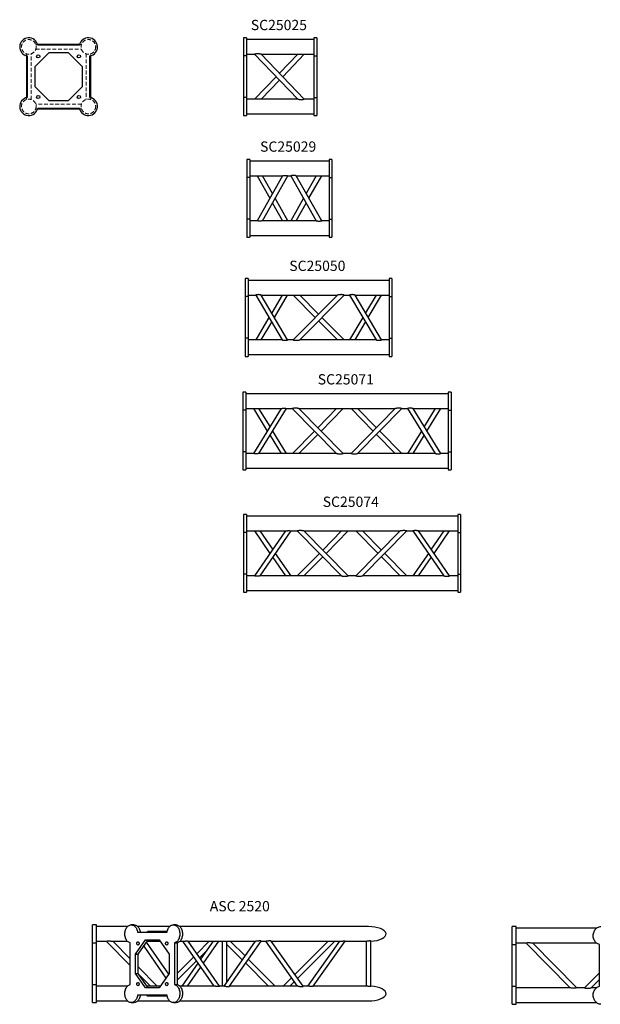
# Model space of a CAD drawing. Units: millimetres. Extents: x 864 to 10852, y 734 to 8090.
# Drawn here: x 864 to 2843, y 4348 to 7703 of the extents above; entities that cross this region are included whole.
import ezdxf

# ---------------------------------------------------------------- set-up
doc = ezdxf.new("R2010")
doc.units = ezdxf.units.MM
doc.header["$LTSCALE"] = 10
doc.linetypes.add('HIDDEN', pattern=[1.905, 1.27, -0.635])
doc.layers.add('COTATION', color=96, linetype='Continuous')
doc.styles.add('SLDTEXTSTYLE0', font='TXT', dxfattribs={"width": 0.75})

msp = doc.modelspace()

# ---------------------------------------------------------------- linework, layer by layer
at = {"color": 7, "linetype": 'HIDDEN', "lineweight": 18}
for p, q in [((918.9, 7618), (918.8, 7618)), ((925.1, 7618), (918.9, 7618)), ((1074.5, 7618), (1068.2, 7618)), ((1074.5, 7618), (1074.5, 7618)), ((887.2, 7586.3), (887.2, 7580.1)), ((887.2, 7586.3), (887.2, 7586.3)), ((903.2, 7430.7), (903.2, 7586.3)), ((903.2, 7586.3), (903.2, 7586.3)), ((918.8, 7602), (1074.4, 7602)), ((918.8, 7602), (918.8, 7602)), ((1074.4, 7602), (1074.5, 7602)), ((1074.5, 7602), (1074.5, 7602)), ((1090.2, 7586.3), (1090.2, 7430.7)), ((1090.2, 7586.3), (1090.2, 7586.3)), ((1106.2, 7580.1), (1106.2, 7586.3)), ((1106.2, 7586.3), (1106.2, 7586.3)), ((887.2, 7437), (887.2, 7430.7)), ((887.2, 7430.7), (887.2, 7430.7)), ((903.2, 7430.7), (903.2, 7430.7)), ((903.2, 7430.7), (903.2, 7430.7)), ((1074.5, 7415), (918.8, 7415)), ((918.8, 7415), (918.8, 7415)), ((1074.5, 7415), (1074.5, 7415)), ((1090.2, 7430.7), (1090.2, 7430.7)), ((1090.2, 7430.7), (1090.2, 7430.7)), ((1106.2, 7430.7), (1106.2, 7437)), ((1106.2, 7430.7), (1106.2, 7430.7)), ((918.8, 7399), (918.9, 7399)), ((918.9, 7399), (925.1, 7399)), ((1068.2, 7399), (1074.5, 7399)), ((1074.5, 7399), (1074.5, 7399))]:
    msp.add_line(p, q, dxfattribs=at)
at = {"color": 7, "linetype": 'Continuous', "lineweight": 25}
for p, q in [((1068.2, 7618), (925.1, 7618)), ((1636.8, 7641), (1626.8, 7641)), ((1626.8, 7641), (1626.8, 7579.5)), ((1636.8, 7641), (1636.8, 7579.5)), ((1866.8, 7635), (1636.8, 7635)), ((1876.8, 7641), (1866.8, 7641)), ((1866.8, 7641), (1866.8, 7579.5)), ((1876.8, 7641), (1876.8, 7579.5)), ((963.1, 7589.5), (915.7, 7542.1)), ((1067.7, 7615.5), (925.7, 7615.5)), ((1030.2, 7589.5), (963.1, 7589.5)), ((1077.7, 7542.1), (1030.2, 7589.5)), ((1636.8, 7585), (1664.7, 7585)), ((1664.7, 7585), (1811.7, 7432)), ((1686.8, 7585), (1866.8, 7585)), ((1833.8, 7432), (1686.9, 7585.1)), ((1811.7, 7585), (1749.3, 7520.1)), ((1760.4, 7508.5), (1833.9, 7585)), ((887.2, 7580.1), (887.2, 7437)), ((889.7, 7579.5), (889.7, 7437.5)), ((1103.7, 7437.5), (1103.7, 7579.5)), ((1106.2, 7437), (1106.2, 7580.1)), ((1636.8, 7579.5), (1626.8, 7579.5)), ((1626.8, 7579.5), (1626.8, 7437.5)), ((1636.8, 7579.5), (1636.8, 7437.5)), ((1866.8, 7579.5), (1876.8, 7579.5)), ((1866.8, 7579.5), (1866.8, 7437.5)), ((1876.8, 7579.5), (1876.8, 7437.5)), ((915.7, 7542.1), (915.7, 7475)), ((1077.7, 7475), (1077.7, 7542.1)), ((1738.2, 7508.5), (1664.8, 7432)), ((1686.9, 7432), (1749.3, 7497)), ((915.7, 7475), (963.1, 7427.5)), ((1030.2, 7427.5), (1077.7, 7475)), ((963.1, 7427.5), (1030.2, 7427.5)), ((1636.8, 7437.5), (1626.8, 7437.5)), ((1626.8, 7437.5), (1626.8, 7376)), ((1636.8, 7437.5), (1636.8, 7376)), ((1811.7, 7432), (1636.8, 7432)), ((1866.8, 7432), (1833.8, 7432)), ((1866.8, 7437.5), (1876.8, 7437.5)), ((1866.8, 7437.5), (1866.8, 7376)), ((1876.8, 7437.5), (1876.8, 7376)), ((925.1, 7399), (1068.2, 7399)), ((925.7, 7401.5), (1067.7, 7401.5)), ((1636.8, 7382), (1866.8, 7382)), ((1626.8, 7376), (1636.8, 7376)), ((1866.8, 7376), (1876.8, 7376)), ((1648.4, 7226.7), (1638.4, 7226.7)), ((1638.4, 7226.7), (1638.4, 7165.2)), ((1648.4, 7226.7), (1648.4, 7165.2)), ((1918.4, 7220.7), (1648.4, 7220.7)), ((1928.4, 7226.7), (1918.4, 7226.7)), ((1918.4, 7226.7), (1918.4, 7165.2)), ((1928.4, 7226.7), (1928.4, 7165.2)), ((1648.4, 7165.2), (1638.4, 7165.2)), ((1638.4, 7165.2), (1638.4, 7023.2)), ((1648.4, 7170.7), (1760.1, 7170.7)), ((1648.4, 7165.2), (1648.4, 7023.2)), ((1760.1, 7170.7), (1673.4, 7017.7)), ((1673.4, 7170.7), (1716.7, 7094.2)), ((1691.8, 7017.6), (1778.4, 7170.7)), ((1725.9, 7110.4), (1691.8, 7170.7)), ((1778.4, 7170.7), (1788.4, 7170.7)), ((1788.4, 7170.7), (1875.1, 7017.7)), ((1806.7, 7170.7), (1918.4, 7170.7)), ((1893.4, 7017.7), (1806.8, 7170.7)), ((1875.1, 7170.7), (1840.9, 7110.4)), ((1850.1, 7094.2), (1893.5, 7170.7)), ((1918.4, 7165.2), (1928.4, 7165.2)), ((1918.4, 7165.2), (1918.4, 7023.2)), ((1928.4, 7165.2), (1928.4, 7023.2)), ((1778.5, 7017.7), (1735.1, 7094.2)), ((1831.7, 7094.2), (1788.4, 7017.7)), ((1725.9, 7077.9), (1760.1, 7017.7)), ((1806.8, 7017.7), (1840.9, 7077.9)), ((1648.4, 7023.2), (1638.4, 7023.2)), ((1638.4, 7023.2), (1638.4, 6961.7)), ((1648.4, 7023.2), (1648.4, 6961.7)), ((1673.4, 7017.7), (1648.4, 7017.7)), ((1875.1, 7017.7), (1691.7, 7017.7)), ((1918.4, 7017.7), (1893.4, 7017.7)), ((1918.4, 7023.2), (1928.4, 7023.2)), ((1918.4, 7023.2), (1918.4, 6961.7)), ((1928.4, 7023.2), (1928.4, 6961.7)), ((1638.4, 6961.7), (1648.4, 6961.7)), ((1648.4, 6967.7), (1918.4, 6967.7)), ((1918.4, 6961.7), (1928.4, 6961.7)), ((1642.9, 6820.5), (1632.9, 6820.5)), ((1632.9, 6820.5), (1632.9, 6759)), ((1642.9, 6820.5), (1642.9, 6759)), ((2122.9, 6814.5), (1642.9, 6814.5)), ((2132.9, 6820.5), (2122.9, 6820.5)), ((2122.9, 6820.5), (2122.9, 6759)), ((2132.9, 6820.5), (2132.9, 6759)), ((1642.9, 6759), (1632.9, 6759)), ((1632.9, 6759), (1632.9, 6617)), ((1642.9, 6764.5), (1668.5, 6764.5)), ((1642.9, 6759), (1642.9, 6617)), ((1668.4, 6764.4), (1758.9, 6611.4)), ((1687, 6764.5), (1947.1, 6764.5)), ((1777.4, 6611.5), (1687, 6764.5)), ((1758.9, 6764.5), (1722.9, 6703.7)), ((1732.2, 6688), (1777.4, 6764.4)), ((1796.3, 6764.5), (1871.7, 6688)), ((1947.1, 6764.5), (1796.4, 6611.5)), ((1818.8, 6611.5), (1969.5, 6764.5)), ((1882.9, 6699.4), (1818.8, 6764.5)), ((1969.5, 6764.5), (1988.4, 6764.5)), ((1988.4, 6764.5), (2078.9, 6611.5)), ((2006.9, 6764.5), (2122.9, 6764.5)), ((2097.4, 6611.5), (2007, 6764.5)), ((2078.9, 6764.5), (2042.9, 6703.7)), ((2052.2, 6688), (2097.4, 6764.5)), ((2122.9, 6759), (2132.9, 6759)), ((2122.9, 6759), (2122.9, 6617)), ((2132.9, 6759), (2132.9, 6617)), ((1713.6, 6688), (1668.4, 6611.5)), ((1969.5, 6611.5), (1894.2, 6688)), ((2033.6, 6688), (1988.4, 6611.5)), ((1687, 6611.5), (1722.9, 6672.2)), ((1882.9, 6676.6), (1947.1, 6611.5)), ((2007, 6611.5), (2042.9, 6672.2)), ((1642.9, 6617), (1632.9, 6617)), ((1632.9, 6617), (1632.9, 6555.5)), ((1642.9, 6617), (1642.9, 6555.5)), ((1758.9, 6611.5), (1642.9, 6611.5)), ((1796.4, 6611.5), (1777.4, 6611.5)), ((2078.9, 6611.5), (1818.8, 6611.5)), ((2122.9, 6611.5), (2097.3, 6611.5)), ((2122.9, 6617), (2122.9, 6555.5)), ((2122.9, 6617), (2132.9, 6617)), ((2132.9, 6617), (2132.9, 6555.5)), ((1632.9, 6555.5), (1642.9, 6555.5)), ((1642.9, 6561.5), (2122.9, 6561.5)), ((2122.9, 6555.5), (2132.9, 6555.5)), ((1634.9, 6433.6), (1624.9, 6433.6)), ((1624.9, 6433.6), (1624.9, 6372.1)), ((1634.9, 6433.6), (1634.9, 6372.1)), ((2324.9, 6427.6), (1634.9, 6427.6)), ((2334.9, 6433.6), (2324.9, 6433.6)), ((2324.9, 6433.6), (2324.9, 6372.1)), ((2334.9, 6433.6), (2334.9, 6372.1)), ((1634.9, 6377.6), (1755.2, 6377.6)), ((1755.2, 6377.6), (1660.9, 6224.6)), ((1661, 6377.6), (1708, 6301.1)), ((1679.7, 6224.6), (1773.9, 6377.6)), ((1717.4, 6316.4), (1679.7, 6377.6)), ((1773.9, 6377.6), (1793.3, 6377.6)), ((1793.3, 6377.6), (1944.1, 6224.6)), ((1815.8, 6377.6), (2144.1, 6377.6)), ((1966.5, 6224.7), (1815.8, 6377.6)), ((1944.1, 6377.6), (1879.9, 6312.5)), ((1891.2, 6301.1), (1966.5, 6377.6)), ((1993.3, 6377.6), (2068.7, 6301.1)), ((2144.1, 6377.6), (1993.4, 6224.7)), ((2015.8, 6224.6), (2166.5, 6377.6)), ((2079.9, 6312.5), (2015.8, 6377.6)), ((2166.5, 6377.6), (2185.9, 6377.6)), ((2185.9, 6377.6), (2280.2, 6224.6)), ((2298.9, 6224.6), (2204.7, 6377.7)), ((2204.7, 6377.6), (2324.9, 6377.6)), ((2280.2, 6377.6), (2242.4, 6316.4)), ((2251.8, 6301.1), (2298.9, 6377.6)), ((1634.9, 6372.1), (1624.9, 6372.1)), ((1624.9, 6372.1), (1624.9, 6230.1)), ((1634.9, 6372.1), (1634.9, 6230.1)), ((2324.9, 6372.1), (2334.9, 6372.1)), ((2324.9, 6372.1), (2324.9, 6230.1)), ((2334.9, 6372.1), (2334.9, 6230.1)), ((1717.4, 6285.9), (1755.2, 6224.6)), ((1773.9, 6224.6), (1726.8, 6301.1)), ((1868.7, 6301.1), (1793.4, 6224.7)), ((1815.8, 6224.6), (1879.9, 6289.7)), ((2079.9, 6289.7), (2144.1, 6224.6)), ((2166.5, 6224.7), (2091.2, 6301.1)), ((2233, 6301.1), (2186, 6224.6)), ((2204.7, 6224.6), (2242.4, 6285.9)), ((1634.9, 6230.1), (1624.9, 6230.1)), ((1624.9, 6230.1), (1624.9, 6168.6)), ((1634.9, 6230.1), (1634.9, 6168.6)), ((1660.9, 6224.6), (1634.9, 6224.6)), ((1944.1, 6224.6), (1679.7, 6224.6)), ((1993.4, 6224.6), (1966.4, 6224.6)), ((2280.2, 6224.6), (2015.8, 6224.6)), ((2324.9, 6224.6), (2298.9, 6224.6)), ((2324.9, 6230.1), (2334.9, 6230.1)), ((2324.9, 6230.1), (2324.9, 6168.6)), ((2334.9, 6230.1), (2334.9, 6168.6)), ((1634.9, 6174.6), (2324.9, 6174.6)), ((1624.9, 6168.6), (1634.9, 6168.6)), ((2324.9, 6168.6), (2334.9, 6168.6)), ((1636.8, 6016.4), (1626.8, 6016.4)), ((1626.8, 6016.4), (1626.8, 5954.9)), ((1636.8, 6016.4), (1636.8, 5954.9)), ((2356.8, 6010.4), (1636.8, 6010.4)), ((2366.8, 6016.4), (2356.8, 6016.4)), ((2356.8, 6016.4), (2356.8, 5954.9)), ((2366.8, 6016.4), (2366.8, 5954.9)), ((1636.8, 5954.9), (1626.8, 5954.9)), ((1626.8, 5954.9), (1626.8, 5812.9)), ((1636.8, 5960.4), (1769.9, 5960.4)), ((1636.8, 5954.9), (1636.8, 5812.9)), ((1769.9, 5960.4), (1664.3, 5807.4)), ((1664.4, 5960.4), (1717.1, 5883.9)), ((1683.8, 5807.4), (1789.3, 5960.4)), ((1726.8, 5898), (1683.8, 5960.4)), ((1789.2, 5960.4), (1810.2, 5960.4)), ((1810.2, 5960.4), (1961, 5807.4)), ((1832.7, 5960.4), (2161, 5960.4)), ((1983.4, 5807.5), (1832.7, 5960.4)), ((1961, 5960.4), (1896.8, 5895.3)), ((1908.1, 5883.9), (1983.4, 5960.4)), ((2010.2, 5960.4), (2085.6, 5883.9)), ((2161, 5960.4), (2010.3, 5807.5)), ((2032.7, 5807.4), (2183.4, 5960.4)), ((2096.8, 5895.3), (2032.7, 5960.4)), ((2183.4, 5960.4), (2204.3, 5960.4)), ((2204.3, 5960.4), (2309.9, 5807.4)), ((2223.8, 5960.4), (2356.8, 5960.4)), ((2329.3, 5807.5), (2223.8, 5960.4)), ((2309.9, 5960.4), (2266.8, 5898)), ((2276.5, 5883.9), (2329.3, 5960.4)), ((2356.8, 5954.9), (2366.8, 5954.9)), ((2356.8, 5954.9), (2356.8, 5812.9)), ((2366.8, 5954.9), (2366.8, 5812.9)), ((1789.3, 5807.4), (1736.5, 5883.9)), ((1885.6, 5883.9), (1810.3, 5807.5)), ((1832.7, 5807.4), (1896.8, 5872.5)), ((2096.8, 5872.5), (2161, 5807.4)), ((2183.4, 5807.5), (2108.1, 5883.9)), ((2257.1, 5883.9), (2204.4, 5807.5)), ((1726.8, 5869.8), (1769.9, 5807.4)), ((2223.8, 5807.4), (2266.8, 5869.8)), ((1636.8, 5812.9), (1626.8, 5812.9)), ((1626.8, 5812.9), (1626.8, 5751.4)), ((1636.8, 5812.9), (1636.8, 5751.4)), ((1664.3, 5807.4), (1636.8, 5807.4)), ((1961, 5807.4), (1683.8, 5807.4)), ((2010.3, 5807.4), (1983.3, 5807.4)), ((2309.9, 5807.4), (2032.7, 5807.4)), ((2356.8, 5807.4), (2329.2, 5807.4)), ((2356.8, 5812.9), (2366.8, 5812.9)), ((2356.8, 5812.9), (2356.8, 5751.4)), ((2366.8, 5812.9), (2366.8, 5751.4)), ((1626.8, 5751.4), (1636.8, 5751.4)), ((1636.8, 5757.4), (2356.8, 5757.4)), ((2356.8, 5751.4), (2366.8, 5751.4)), ((1125.7, 4618.2), (1112.7, 4618.2)), ((1112.7, 4556.8), (1112.7, 4618.2)), ((1125.7, 4556.8), (1125.7, 4618.2)), ((1231.4, 4612.2), (1125.7, 4612.2)), ((1253.6, 4618.2), (1244.4, 4618.2)), ((1375, 4612.2), (1266.6, 4612.2)), ((1397.1, 4618.2), (1387.9, 4618.2)), ((2052.4, 4612.2), (1410.1, 4612.2)), ((2556, 4612.5), (2543, 4612.5)), ((2543, 4551.1), (2543, 4612.5)), ((2556, 4551.1), (2556, 4612.5)), ((2829.6, 4606.5), (2556, 4606.5)), ((1258.5, 4518.8), (1292.8, 4567.2)), ((1265.9, 4593.2), (1366.4, 4593.2)), ((1267.7, 4518.8), (1302, 4567.2)), ((1292.8, 4567.2), (1339.5, 4567.2)), ((1366.8, 4595.2), (1301, 4595.2)), ((1339.5, 4567.2), (1373.8, 4518.8)), ((1112.7, 4556.8), (1125.7, 4556.8)), ((1112.7, 4414.6), (1112.7, 4556.8)), ((1125.7, 4562.2), (1159.1, 4562.2)), ((1125.7, 4414.6), (1125.7, 4556.8)), ((1159.1, 4562.2), (1240.2, 4480)), ((1181.6, 4562.2), (1231.4, 4562.2)), ((1240.2, 4502.8), (1181.6, 4562.2)), ((1240.2, 4414.6), (1240.2, 4556.8)), ((1286.9, 4545.8), (1362.7, 4436.9)), ((1372.5, 4450.8), (1296.7, 4559.7)), ((1298.5, 4562.2), (1343.1, 4562.2)), ((1392.2, 4556.8), (1401.4, 4556.8)), ((1392.2, 4556.8), (1392.2, 4414.6)), ((1401.4, 4556.8), (1401.4, 4414.6)), ((1410.1, 4562.2), (1420.8, 4562.2)), ((1419, 4562.2), (1525.5, 4409.2)), ((1545.3, 4408.8), (1438.1, 4562.7)), ((1438.5, 4562.2), (1668.8, 4562.2)), ((1509.9, 4562.2), (1468, 4519.8)), ((1477.3, 4506.4), (1501.9, 4531.3)), ((1523.4, 4562.2), (1480.9, 4501.2)), ((1490.7, 4487.3), (1542.9, 4562.2)), ((1554.3, 4562.2), (1554.3, 4409.2)), ((1667, 4562.2), (1560.4, 4409.2)), ((1570.3, 4423.5), (1570.3, 4562.2)), ((1570.3, 4551.4), (1622.8, 4498.8)), ((1579.5, 4408.8), (1686.7, 4562.6)), ((1632.1, 4512.2), (1582, 4562.2)), ((1686.5, 4562.2), (1703.8, 4562.2)), ((1702, 4562.2), (1810.2, 4409.2)), ((1830.1, 4408.8), (1721.3, 4562.7)), ((1721.6, 4562.2), (1955.5, 4562.2)), ((1915.4, 4562.2), (1801.9, 4448.7)), ((1811.3, 4435.4), (1938, 4562.2)), ((1953.7, 4562.2), (1845.5, 4409.2)), ((1864.8, 4408.8), (1973.6, 4562.6)), ((1973.3, 4562.2), (2046.7, 4562.2)), ((2044.4, 4562.2), (2044.4, 4409.2)), ((2060.4, 4408.6), (2060.4, 4562.9)), ((2543, 4551.1), (2556, 4551.1)), ((2543, 4409), (2543, 4551.1)), ((2556, 4556.5), (2589.4, 4556.5)), ((2556, 4409), (2556, 4551.1)), ((2589.4, 4556.5), (2740.1, 4403.5)), ((2762.5, 4403.6), (2611.8, 4556.6)), ((2611.8, 4556.5), (2829.6, 4556.5)), ((2840.3, 4409), (2840.3, 4551.1)), ((1258.5, 4452.7), (1258.5, 4518.8)), ((1258.5, 4518.8), (1267.7, 4518.8)), ((1267.7, 4452.7), (1267.7, 4518.8)), ((1373.8, 4518.8), (1373.8, 4452.7)), ((1456.6, 4508.2), (1401.4, 4452.1)), ((1735, 4409.3), (1643.6, 4500.7)), ((1332.3, 4409.3), (1267.7, 4474.8)), ((1401.4, 4429.3), (1465.9, 4494.8)), ((1471.2, 4487.3), (1416.8, 4409.2)), ((1436.3, 4409.2), (1480.9, 4473.3)), ((1634.3, 4487.4), (1712.4, 4409.2)), ((1292.8, 4404.2), (1258.5, 4452.7)), ((1258.5, 4452.7), (1267.7, 4452.7)), ((1302, 4404.2), (1267.7, 4452.7)), ((1269.5, 4450.3), (1309.9, 4409.2)), ((1373.8, 4452.7), (1339.5, 4404.2)), ((1790.4, 4437.2), (1762.4, 4409.2)), ((2840.3, 4455.3), (2789.4, 4403.5)), ((2811.8, 4403.5), (2840.3, 4432.5)), ((1112.7, 4414.6), (1125.7, 4414.6)), ((1112.7, 4353.2), (1112.7, 4414.6)), ((1125.7, 4353.2), (1125.7, 4414.6)), ((1231.4, 4409.2), (1125.7, 4409.2)), ((1339.5, 4404.2), (1292.8, 4404.2)), ((1343.1, 4409.2), (1298.5, 4409.2)), ((1392.2, 4414.6), (1401.4, 4414.6)), ((1527.3, 4409.2), (1410.1, 4409.2)), ((1562.2, 4409.2), (1545, 4409.2)), ((1812, 4409.2), (1579.9, 4409.2)), ((1785, 4409.2), (1799.8, 4424)), ((1847.3, 4409.2), (1829.8, 4409.2)), ((2046.8, 4409.2), (1865.1, 4409.2)), ((2543, 4347.5), (2543, 4409)), ((2543, 4409), (2556, 4409)), ((2556, 4347.5), (2556, 4409)), ((2740.1, 4403.5), (2556, 4403.5)), ((2789.4, 4403.5), (2762.5, 4403.5)), ((2829.6, 4403.5), (2811.8, 4403.5)), ((1366.4, 4378.2), (1265.9, 4378.2)), ((1301, 4376.2), (1366.8, 4376.2)), ((1112.7, 4353.2), (1125.7, 4353.2)), ((1125.7, 4359.2), (1231.4, 4359.2)), ((1244.4, 4353.2), (1253.6, 4353.2)), ((1266.6, 4359.2), (1375, 4359.2)), ((1387.9, 4353.2), (1397.1, 4353.2)), ((1410.1, 4359.2), (2052.4, 4359.2)), ((2543, 4347.5), (2556, 4347.5)), ((2556, 4353.5), (2829.6, 4353.5))]:
    msp.add_line(p, q, dxfattribs=at)
at = {"color": 7, "linetype": 'Continuous', "lineweight": 25, "flags": 128}
for points in [[(1796.4, 6611.4), (1796.5, 6611.4), (1797.3, 6611.2), (1798.9, 6610.8), (1801, 6610.5), (1802.8, 6610.3), (1804.6, 6610.2), (1807.1, 6610.2), (1809.7, 6610.3), (1812.1, 6610.5), (1814.5, 6610.8), (1816.9, 6611.1), (1818.2, 6611.4), (1818.7, 6611.5), (1818.8, 6611.5), (1818.8, 6611.5)], [(1993.4, 6224.6), (1993.5, 6224.6), (1994.4, 6224.3), (1995.9, 6224), (1998.1, 6223.6), (1999.8, 6223.5), (2001.7, 6223.3), (2004.2, 6223.3), (2006.7, 6223.4), (2009.2, 6223.6), (2011.5, 6223.9), (2013.9, 6224.3), (2015.2, 6224.5), (2015.7, 6224.6), (2015.8, 6224.6), (2015.8, 6224.6)], [(2010.3, 5807.4), (2010.4, 5807.4), (2011.2, 5807.2), (2012.8, 5806.8), (2015, 5806.4), (2016.7, 5806.3), (2018.5, 5806.1), (2021, 5806.1), (2023.6, 5806.2), (2026, 5806.4), (2028.4, 5806.7), (2030.8, 5807.1), (2032.1, 5807.3), (2032.6, 5807.4), (2032.7, 5807.4), (2032.7, 5807.4)], [(1240.2, 4556.8), (1237.9, 4557.6), (1235.7, 4558.8), (1233.5, 4560.3), (1231.5, 4562.1), (1229.7, 4564.2), (1228, 4566.6), (1226.6, 4569.2), (1225.3, 4572.1), (1224.2, 4575.1), (1223.4, 4578.2), (1222.9, 4581.5), (1222.6, 4584.8), (1222.5, 4588.1), (1222.7, 4591.5), (1223.1, 4594.8), (1223.8, 4598), (1224.8, 4601), (1225.9, 4603.9), (1227.3, 4606.7), (1228.9, 4609.1), (1230.7, 4611.4), (1232.6, 4613.3), (1234.7, 4615), (1236.8, 4616.3), (1239.1, 4617.3), (1241.4, 4617.9), (1243.8, 4618.2), (1246.1, 4618.1), (1248.5, 4617.7), (1250.8, 4616.9), (1253, 4615.7), (1255.1, 4614.3), (1257.1, 4612.5), (1259, 4610.4), (1260.7, 4608), (1262.2, 4605.4), (1263.4, 4602.6), (1264.5, 4599.6), (1265.3, 4596.5), (1265.9, 4593.2)], [(1253.6, 4618.2), (1255.3, 4618.1), (1257.7, 4617.7), (1260, 4616.9), (1262.2, 4615.7), (1264.3, 4614.3), (1266.3, 4612.5), (1268.2, 4610.4), (1269.9, 4608), (1271.3, 4605.4), (1272.6, 4602.6), (1273.7, 4599.6), (1274.5, 4596.5), (1275.1, 4593.2)], [(1366.4, 4593.2), (1367, 4596.5), (1367.9, 4599.6), (1368.9, 4602.6), (1370.2, 4605.4), (1371.7, 4608), (1373.4, 4610.4), (1375.2, 4612.5), (1377.2, 4614.3), (1379.3, 4615.7), (1381.6, 4616.9), (1383.9, 4617.7), (1386.2, 4618.1), (1388.6, 4618.2), (1390.9, 4617.9), (1393.3, 4617.3), (1395.5, 4616.3), (1397.7, 4615), (1399.8, 4613.3), (1401.7, 4611.4), (1403.4, 4609.1), (1405, 4606.7), (1406.4, 4603.9), (1407.6, 4601), (1408.5, 4598), (1409.2, 4594.8), (1409.7, 4591.5), (1409.9, 4588.1), (1409.8, 4584.8), (1409.5, 4581.5), (1408.9, 4578.2), (1408.1, 4575.1), (1407.1, 4572.1), (1405.8, 4569.2), (1404.3, 4566.6), (1402.7, 4564.2), (1400.8, 4562.1), (1398.8, 4560.3), (1396.7, 4558.8), (1394.5, 4557.6), (1392.2, 4556.8)], [(1397.1, 4618.2), (1397.8, 4618.2), (1400.1, 4617.9), (1402.5, 4617.3), (1404.7, 4616.3), (1406.9, 4615), (1409, 4613.3), (1410.9, 4611.4), (1412.6, 4609.1), (1414.2, 4606.7), (1415.6, 4603.9), (1416.8, 4601), (1417.7, 4598), (1418.4, 4594.8), (1418.9, 4591.5), (1419.1, 4588.1), (1419, 4584.8), (1418.7, 4581.5), (1418.1, 4578.2), (1417.3, 4575.1), (1416.3, 4572.1), (1415, 4569.2), (1413.5, 4566.6), (1411.8, 4564.2), (1410, 4562.1), (1408, 4560.3), (1405.9, 4558.8), (1403.7, 4557.6), (1401.4, 4556.8)], [(2840.3, 4551.1), (2837.5, 4552), (2834.8, 4553.1), (2832.2, 4554.6), (2829.8, 4556.4), (2827.5, 4558.6), (2825.5, 4560.9), (2823.7, 4563.5), (2822.1, 4566.4), (2820.8, 4569.4), (2819.8, 4572.5), (2819.1, 4575.8), (2818.8, 4579.1), (2818.7, 4582.4), (2818.9, 4585.8), (2819.5, 4589.1), (2820.3, 4592.3), (2821.5, 4595.3), (2822.9, 4598.3), (2824.6, 4601), (2826.5, 4603.5), (2828.7, 4605.7), (2831, 4607.7), (2833.6, 4609.3), (2836.2, 4610.6), (2839, 4611.6), (2841.9, 4612.3), (2844.7, 4612.5)], [(1263.3, 4555), (1263.4, 4556.4), (1263.8, 4557.8), (1264.4, 4558.9), (1265.2, 4559.8), (1266.2, 4560.3), (1267.2, 4560.5), (1268.2, 4560.3), (1269.1, 4559.8), (1269.9, 4558.9), (1270.5, 4557.8), (1270.9, 4556.4), (1271.1, 4555), (1270.9, 4553.6), (1270.5, 4552.3), (1269.9, 4551.1), (1269.1, 4550.3), (1268.2, 4549.7), (1267.2, 4549.5), (1266.2, 4549.7), (1265.2, 4550.3), (1264.4, 4551.1), (1263.8, 4552.3), (1263.4, 4553.6), (1263.3, 4555)], [(1369.1, 4555), (1368.9, 4553.6), (1368.5, 4552.3), (1367.9, 4551.1), (1367.1, 4550.3), (1366.2, 4549.7), (1365.2, 4549.5), (1364.2, 4549.7), (1363.2, 4550.3), (1362.4, 4551.1), (1361.8, 4552.3), (1361.4, 4553.6), (1361.3, 4555), (1361.4, 4556.4), (1361.8, 4557.8), (1362.4, 4558.9), (1363.2, 4559.8), (1364.2, 4560.3), (1365.2, 4560.5), (1366.2, 4560.3), (1367.1, 4559.8), (1367.9, 4558.9), (1368.5, 4557.8), (1368.9, 4556.4), (1369.1, 4555)], [(1265.9, 4378.2), (1265.3, 4375), (1264.5, 4371.8), (1263.4, 4368.9), (1262.2, 4366), (1260.7, 4363.4), (1259, 4361.1), (1257.1, 4359), (1255.1, 4357.2), (1253, 4355.7), (1250.8, 4354.6), (1248.5, 4353.8), (1246.1, 4353.3), (1243.8, 4353.2), (1241.4, 4353.5), (1239.1, 4354.2), (1236.8, 4355.1), (1234.7, 4356.5), (1232.6, 4358.1), (1230.7, 4360.1), (1228.9, 4362.3), (1227.3, 4364.8), (1225.9, 4367.5), (1224.8, 4370.4), (1223.8, 4373.5), (1223.1, 4376.7), (1222.7, 4380), (1222.5, 4383.3), (1222.6, 4386.7), (1222.9, 4390), (1223.4, 4393.3), (1224.2, 4396.4), (1225.3, 4399.4), (1226.6, 4402.2), (1228, 4404.8), (1229.7, 4407.2), (1231.5, 4409.3), (1233.5, 4411.1), (1235.7, 4412.6), (1237.9, 4413.8), (1240.2, 4414.6)], [(1271.1, 4416.4), (1270.9, 4415), (1270.5, 4413.7), (1269.9, 4412.5), (1269.1, 4411.7), (1268.2, 4411.1), (1267.2, 4410.9), (1266.2, 4411.1), (1265.2, 4411.7), (1264.4, 4412.5), (1263.8, 4413.7), (1263.4, 4415), (1263.3, 4416.4), (1263.4, 4417.9), (1263.8, 4419.2), (1264.4, 4420.3), (1265.2, 4421.2), (1266.2, 4421.7), (1267.2, 4421.9), (1268.2, 4421.7), (1269.1, 4421.2), (1269.9, 4420.3), (1270.5, 4419.2), (1270.9, 4417.9), (1271.1, 4416.4)], [(1361.3, 4416.4), (1361.4, 4417.9), (1361.8, 4419.2), (1362.4, 4420.3), (1363.2, 4421.2), (1364.2, 4421.7), (1365.2, 4421.9), (1366.2, 4421.7), (1367.1, 4421.2), (1367.9, 4420.3), (1368.5, 4419.2), (1368.9, 4417.9), (1369.1, 4416.4), (1368.9, 4415), (1368.5, 4413.7), (1367.9, 4412.5), (1367.1, 4411.7), (1366.2, 4411.1), (1365.2, 4410.9), (1364.2, 4411.1), (1363.2, 4411.7), (1362.4, 4412.5), (1361.8, 4413.7), (1361.4, 4415), (1361.3, 4416.4)], [(1392.2, 4414.6), (1394.5, 4413.8), (1396.7, 4412.6), (1398.8, 4411.1), (1400.8, 4409.3), (1402.7, 4407.2), (1404.3, 4404.8), (1405.8, 4402.2), (1407.1, 4399.4), (1408.1, 4396.4), (1408.9, 4393.3), (1409.5, 4390), (1409.8, 4386.7), (1409.9, 4383.3), (1409.7, 4380), (1409.2, 4376.7), (1408.5, 4373.5), (1407.6, 4370.4), (1406.4, 4367.5), (1405, 4364.8), (1403.4, 4362.3), (1401.7, 4360.1), (1399.8, 4358.1), (1397.7, 4356.5), (1395.5, 4355.1), (1393.3, 4354.2), (1390.9, 4353.5), (1388.6, 4353.2), (1386.2, 4353.3), (1383.9, 4353.8), (1381.6, 4354.6), (1379.3, 4355.7), (1377.2, 4357.2), (1375.2, 4359), (1373.4, 4361.1), (1371.7, 4363.4), (1370.2, 4366), (1368.9, 4368.9), (1367.9, 4371.8), (1367, 4375), (1366.4, 4378.2)], [(1401.4, 4414.6), (1403.7, 4413.8), (1405.9, 4412.6), (1408, 4411.1), (1410, 4409.3), (1411.8, 4407.2), (1413.5, 4404.8), (1415, 4402.2), (1416.3, 4399.4), (1417.3, 4396.4), (1418.1, 4393.3), (1418.7, 4390), (1419, 4386.7), (1419.1, 4383.3), (1418.9, 4380), (1418.4, 4376.7), (1417.7, 4373.5), (1416.8, 4370.4), (1415.6, 4367.5), (1414.2, 4364.8), (1412.6, 4362.3), (1410.9, 4360.1), (1409, 4358.1), (1406.9, 4356.5), (1404.7, 4355.1), (1402.5, 4354.2), (1400.1, 4353.5), (1397.8, 4353.2), (1397.1, 4353.2)], [(2762.5, 4403.5), (2762.4, 4403.5), (2761.5, 4403.3), (2760, 4402.9), (2757.8, 4402.6), (2756.1, 4402.4), (2754.3, 4402.3), (2751.8, 4402.2), (2749.2, 4402.4), (2746.7, 4402.6), (2744.4, 4402.9), (2742, 4403.2), (2740.7, 4403.4), (2740.2, 4403.5), (2740.1, 4403.5), (2740.1, 4403.5)], [(2844.7, 4347.6), (2841.9, 4347.8), (2839, 4348.5), (2836.2, 4349.5), (2833.6, 4350.8), (2831, 4352.4), (2828.7, 4354.4), (2826.5, 4356.6), (2824.6, 4359.1), (2822.9, 4361.8), (2821.5, 4364.8), (2820.3, 4367.8), (2819.5, 4371), (2818.9, 4374.3), (2818.7, 4377.7), (2818.8, 4381), (2819.1, 4384.3), (2819.8, 4387.6), (2820.8, 4390.7), (2822.1, 4393.7), (2823.7, 4396.5), (2825.5, 4399.2), (2827.5, 4401.5), (2829.8, 4403.7), (2832.2, 4405.5), (2834.8, 4407), (2837.5, 4408.1), (2840.3, 4409)], [(1275.1, 4378.2), (1274.5, 4375), (1273.7, 4371.8), (1272.6, 4368.9), (1271.3, 4366), (1269.9, 4363.4), (1268.2, 4361.1), (1266.3, 4359), (1264.3, 4357.2), (1262.2, 4355.7), (1260, 4354.6), (1257.7, 4353.8), (1255.3, 4353.3), (1253.6, 4353.2)]]:
    msp.add_lwpolyline(points, dxfattribs=at)
at = {"color": 7, "linetype": 'HIDDEN', "lineweight": 18}
for centre in [(895.2, 7610), (1098.2, 7610), (895.2, 7407), (1098.2, 7407)]:
    msp.add_circle(centre, 25, dxfattribs=at)
at = {"color": 7, "linetype": 'Continuous', "lineweight": 25}
for centre in [(927.4, 7577.8), (1066, 7577.8), (927.4, 7439.2), (1066, 7439.2)]:
    msp.add_circle(centre, 5.5, dxfattribs=at)
for centre, start, end in [((895.2, 7610), 10.2195, 259.7805), ((1098.2, 7610), 280.2195, 169.7805), ((895.2, 7407), 100.2195, 349.7805), ((1098.2, 7407), 190.2195, 79.7805)]:
    msp.add_arc(centre, 31, start, end, dxfattribs=at)
for centre, start_param, end_param in [((2052.4, 4587.2), 4.845329, 7.853982), ((2052.4, 4384.2), 4.712389, 7.721042)]:
    msp.add_ellipse(centre, major_axis=(60.4, 0), ratio=0.414214, start_param=start_param, end_param=end_param, dxfattribs=at)
for points, knots in [([(1686.8, 7585), (1686.9, 7585), (1686.9, 7585), (1686.4, 7585.1), (1685, 7585.4), (1682.7, 7585.7), (1680, 7586.1), (1677.4, 7586.3), (1674.7, 7586.4), (1671.8, 7586.3), (1668.9, 7586), (1666.6, 7585.5), (1665, 7585.1), (1664.8, 7585), (1664.7, 7585)], [0, 0, 0, 0, 0.0203161, 0.0724915, 0.1463705, 0.2613852, 0.3480324, 0.4371319, 0.5253317, 0.6165196, 0.7261215, 0.8187055, 0.911692, 1, 1, 1, 1]), ([(1811.7, 7432), (1811.8, 7432), (1811.9, 7432), (1813.3, 7431.7), (1815.2, 7431.4), (1817.6, 7431.1), (1820, 7430.9), (1822.5, 7430.7), (1825.5, 7430.7), (1828.5, 7430.9), (1831.4, 7431.4), (1833.1, 7431.8), (1833.9, 7432), (1833.8, 7432), (1833.8, 7432)], [0, 0, 0, 0, 0.064151, 0.127754, 0.231585, 0.312691, 0.396038, 0.480251, 0.566722, 0.687893, 0.786138, 0.884939, 0.970867, 1, 1, 1, 1]), ([(1760.1, 7170.7), (1760.2, 7170.7), (1760.3, 7170.7), (1761.6, 7171), (1763.7, 7171.5), (1766.2, 7171.8), (1768.5, 7172), (1770.8, 7172), (1773.4, 7171.8), (1775.9, 7171.4), (1777.6, 7170.9), (1778.4, 7170.7), (1778.4, 7170.7), (1778.4, 7170.7)], [0, 0, 0, 0, 0.081288, 0.162172, 0.276481, 0.393326, 0.462489, 0.533818, 0.644126, 0.754884, 0.85484, 0.951405, 1, 1, 1, 1]), ([(1806.7, 7170.7), (1806.7, 7170.7), (1806.9, 7170.7), (1806.3, 7170.8), (1805.1, 7171.1), (1802.9, 7171.5), (1800.4, 7171.8), (1798.1, 7172), (1795.8, 7172), (1793.2, 7171.8), (1790.8, 7171.4), (1789.1, 7170.9), (1788.5, 7170.7), (1788.4, 7170.7), (1788.4, 7170.7)], [0, 0, 0, 0, 0.018092, 0.091963, 0.168277, 0.284516, 0.403197, 0.472609, 0.544264, 0.653166, 0.762485, 0.861854, 0.958341, 1, 1, 1, 1]), ([(1691.7, 7017.7), (1691.7, 7017.7), (1691.9, 7017.7), (1691.3, 7017.6), (1690.1, 7017.3), (1687.9, 7016.9), (1685.4, 7016.5), (1683.1, 7016.4), (1680.8, 7016.3), (1678.2, 7016.5), (1675.8, 7017), (1674.1, 7017.4), (1673.5, 7017.7), (1673.4, 7017.7), (1673.4, 7017.7)], [0, 0, 0, 0, 0.018092, 0.091963, 0.168277, 0.284516, 0.403197, 0.472609, 0.544264, 0.653166, 0.762485, 0.861854, 0.958341, 1, 1, 1, 1]), ([(1875.1, 7017.7), (1875.2, 7017.7), (1875.3, 7017.6), (1876.6, 7017.3), (1878.7, 7016.9), (1881.2, 7016.6), (1883.5, 7016.4), (1885.8, 7016.3), (1888.4, 7016.5), (1890.9, 7017), (1892.6, 7017.4), (1893.4, 7017.7), (1893.4, 7017.6), (1893.4, 7017.6)], [0, 0, 0, 0, 0.081288, 0.162172, 0.276481, 0.393326, 0.462489, 0.533818, 0.644126, 0.754884, 0.85484, 0.951405, 1, 1, 1, 1]), ([(1687, 6764.5), (1686.9, 6764.5), (1686.8, 6764.5), (1685.4, 6764.8), (1683.3, 6765.2), (1680.8, 6765.6), (1678.5, 6765.8), (1676.2, 6765.8), (1673.5, 6765.6), (1671, 6765.2), (1669.2, 6764.7), (1668.4, 6764.5), (1668.5, 6764.5), (1668.5, 6764.5)], [0, 0, 0, 0, 0.080123, 0.159833, 0.273736, 0.390425, 0.460469, 0.532674, 0.644188, 0.756202, 0.856319, 0.95225, 1, 1, 1, 1]), ([(1969.5, 6764.5), (1969.4, 6764.5), (1969.3, 6764.5), (1968.1, 6764.9), (1966.2, 6765.3), (1964, 6765.6), (1961.8, 6765.7), (1959.6, 6765.8), (1957, 6765.7), (1954.5, 6765.5), (1952.2, 6765.3), (1950.1, 6765), (1948.4, 6764.7), (1947.4, 6764.5), (1947, 6764.4), (1947.1, 6764.5), (1947.1, 6764.5)], [0, 0, 0, 0, 0.0789906, 0.1579071, 0.2388038, 0.3276719, 0.3939992, 0.4622184, 0.5509339, 0.6421949, 0.7180444, 0.7957044, 0.8780797, 0.9435842, 0.9960156, 1, 1, 1, 1]), ([(2006.9, 6764.5), (2006.9, 6764.5), (2007.1, 6764.4), (2006.6, 6764.6), (2005.4, 6764.8), (2003.2, 6765.3), (2000.7, 6765.6), (1998.4, 6765.8), (1996.1, 6765.8), (1993.4, 6765.6), (1990.9, 6765.2), (1989.2, 6764.7), (1988.5, 6764.5), (1988.4, 6764.5), (1988.4, 6764.5)], [0, 0, 0, 0, 0.0162432, 0.0888206, 0.163526, 0.2786663, 0.3964985, 0.466731, 0.5391741, 0.6497268, 0.7607558, 0.8604425, 0.9562864, 1, 1, 1, 1]), ([(1758.9, 6611.4), (1758.9, 6611.5), (1758.8, 6611.5), (1759.3, 6611.4), (1760.5, 6611.1), (1762.6, 6610.7), (1765.2, 6610.3), (1767.5, 6610.2), (1769.8, 6610.1), (1772.5, 6610.3), (1775, 6610.8), (1776.7, 6611.2), (1777.4, 6611.4), (1777.4, 6611.5), (1777.4, 6611.5)], [0, 0, 0, 0, 0.0162432, 0.0888206, 0.163526, 0.2786663, 0.3964985, 0.466731, 0.5391741, 0.6497268, 0.7607558, 0.8604425, 0.9562864, 1, 1, 1, 1]), ([(2078.9, 6611.5), (2078.9, 6611.4), (2079.1, 6611.4), (2080.4, 6611.1), (2082.5, 6610.7), (2085, 6610.3), (2087.3, 6610.2), (2089.6, 6610.1), (2092.3, 6610.3), (2094.9, 6610.7), (2096.6, 6611.2), (2097.4, 6611.5), (2097.4, 6611.4), (2097.3, 6611.4)], [0, 0, 0, 0, 0.080123, 0.159833, 0.273736, 0.390425, 0.460469, 0.532674, 0.644188, 0.756202, 0.856319, 0.95225, 1, 1, 1, 1]), ([(1755.2, 6377.6), (1755.2, 6377.6), (1755.4, 6377.7), (1756.7, 6378), (1758.5, 6378.3), (1760.6, 6378.6), (1762.4, 6378.8), (1764.4, 6378.9), (1766.7, 6378.9), (1769.4, 6378.7), (1771.8, 6378.3), (1773.3, 6377.8), (1774, 6377.6), (1773.9, 6377.7), (1773.9, 6377.7)], [0, 0, 0, 0, 0.078929, 0.157434, 0.270832, 0.341733, 0.414686, 0.485841, 0.559321, 0.668074, 0.777278, 0.875847, 0.970871, 1, 1, 1, 1]), ([(1815.8, 6377.6), (1815.7, 6377.6), (1815.6, 6377.7), (1814.6, 6377.9), (1812.8, 6378.1), (1810.6, 6378.5), (1808.4, 6378.7), (1806, 6378.9), (1803.7, 6379), (1801.5, 6378.9), (1799.1, 6378.8), (1796.7, 6378.4), (1794.6, 6378), (1793.5, 6377.7), (1793.4, 6377.6), (1793.3, 6377.6)], [0, 0, 0, 0, 0.048558, 0.112162, 0.206525, 0.282415, 0.360354, 0.440555, 0.522497, 0.589143, 0.657376, 0.761167, 0.848964, 0.937069, 1, 1, 1, 1]), ([(2166.5, 6377.6), (2166.5, 6377.7), (2166.3, 6377.7), (2165.1, 6378), (2163.2, 6378.4), (2161.1, 6378.7), (2158.8, 6378.9), (2156.6, 6379), (2154, 6378.9), (2151.5, 6378.7), (2149.2, 6378.4), (2147.1, 6378.2), (2145.4, 6377.9), (2144.4, 6377.7), (2144, 6377.6), (2144.1, 6377.6), (2144.1, 6377.6)], [0, 0, 0, 0, 0.078991, 0.157907, 0.238804, 0.327672, 0.393999, 0.462218, 0.550934, 0.642195, 0.718045, 0.795705, 0.87808, 0.943584, 0.996016, 1, 1, 1, 1]), ([(2204.7, 6377.6), (2204.7, 6377.6), (2204.8, 6377.6), (2204.3, 6377.7), (2203.1, 6378), (2201.3, 6378.3), (2199.3, 6378.6), (2197.4, 6378.8), (2195.4, 6379), (2193.1, 6378.9), (2190.5, 6378.7), (2188.1, 6378.3), (2186.5, 6377.8), (2186, 6377.6), (2185.9, 6377.6), (2185.9, 6377.6)], [0, 0, 0, 0, 0.014408, 0.085696, 0.158776, 0.272655, 0.343627, 0.416652, 0.48785, 0.561389, 0.669851, 0.778759, 0.877193, 0.972179, 1, 1, 1, 1]), ([(1679.7, 6224.6), (1679.7, 6224.6), (1679.8, 6224.6), (1679.3, 6224.5), (1678.1, 6224.3), (1676.3, 6223.9), (1674.3, 6223.6), (1672.4, 6223.4), (1670.4, 6223.3), (1668.1, 6223.3), (1665.5, 6223.5), (1663.1, 6224), (1661.5, 6224.4), (1661, 6224.6), (1660.9, 6224.6), (1660.9, 6224.6)], [0, 0, 0, 0, 0.0144079, 0.0856966, 0.1587761, 0.272655, 0.3436267, 0.4166516, 0.4878499, 0.5613892, 0.6698513, 0.7787588, 0.8771933, 0.9721789, 1, 1, 1, 1]), ([(1944.1, 6224.6), (1944.2, 6224.6), (1944.3, 6224.6), (1945.6, 6224.3), (1947.6, 6224), (1950, 6223.7), (1952.4, 6223.5), (1955, 6223.3), (1958, 6223.3), (1961.1, 6223.5), (1964, 6224), (1965.8, 6224.4), (1966.6, 6224.6), (1966.5, 6224.6), (1966.4, 6224.6)], [0, 0, 0, 0, 0.063225, 0.125893, 0.228921, 0.310581, 0.394485, 0.479566, 0.566888, 0.689027, 0.787363, 0.886292, 0.971621, 1, 1, 1, 1]), ([(2280.2, 6224.6), (2280.2, 6224.6), (2280.4, 6224.6), (2281.7, 6224.3), (2283.5, 6223.9), (2285.6, 6223.6), (2287.4, 6223.4), (2289.4, 6223.3), (2291.7, 6223.3), (2294.4, 6223.5), (2296.8, 6224), (2298.3, 6224.4), (2299, 6224.6), (2298.9, 6224.6), (2298.9, 6224.6)], [0, 0, 0, 0, 0.0789285, 0.1574337, 0.2708314, 0.3417337, 0.414686, 0.4858408, 0.5593216, 0.6680741, 0.7772782, 0.8758465, 0.9708708, 1, 1, 1, 1]), ([(1769.9, 5960.4), (1769.9, 5960.5), (1770.1, 5960.5), (1771.4, 5960.8), (1773.3, 5961.1), (1775.4, 5961.4), (1777.4, 5961.6), (1779.4, 5961.8), (1781.9, 5961.8), (1784.6, 5961.5), (1787.2, 5961), (1788.7, 5960.6), (1789.4, 5960.4), (1789.2, 5960.5), (1789.2, 5960.5)], [0, 0, 0, 0, 0.075518, 0.150584, 0.262378, 0.33582, 0.411377, 0.485422, 0.56181, 0.672937, 0.784642, 0.88304, 0.975807, 1, 1, 1, 1]), ([(1832.7, 5960.4), (1832.6, 5960.4), (1832.5, 5960.5), (1831.5, 5960.7), (1829.7, 5961), (1827.5, 5961.3), (1825.3, 5961.5), (1822.9, 5961.7), (1820.6, 5961.8), (1818.4, 5961.7), (1816, 5961.6), (1813.6, 5961.2), (1811.5, 5960.8), (1810.4, 5960.5), (1810.3, 5960.4), (1810.2, 5960.4)], [0, 0, 0, 0, 0.048558, 0.112162, 0.206525, 0.282415, 0.360354, 0.440555, 0.522497, 0.589143, 0.657376, 0.761167, 0.848964, 0.937069, 1, 1, 1, 1]), ([(2183.4, 5960.4), (2183.3, 5960.5), (2183.2, 5960.5), (2182, 5960.8), (2180.1, 5961.2), (2177.9, 5961.5), (2175.7, 5961.7), (2173.5, 5961.8), (2170.9, 5961.7), (2168.4, 5961.5), (2166.1, 5961.3), (2164, 5961), (2162.3, 5960.7), (2161.3, 5960.5), (2160.9, 5960.4), (2161, 5960.4), (2161, 5960.4)], [0, 0, 0, 0, 0.078991, 0.157907, 0.238804, 0.327672, 0.393999, 0.462218, 0.550934, 0.642195, 0.718045, 0.795705, 0.87808, 0.943584, 0.996016, 1, 1, 1, 1]), ([(2223.8, 5960.4), (2223.7, 5960.4), (2223.6, 5960.5), (2222.6, 5960.7), (2221, 5961), (2219.1, 5961.3), (2217.2, 5961.5), (2215.3, 5961.7), (2212.8, 5961.8), (2210.4, 5961.7), (2208.4, 5961.4), (2206.7, 5961.1), (2205.2, 5960.7), (2204.4, 5960.5), (2204.4, 5960.4), (2204.3, 5960.4)], [0, 0, 0, 0, 0.0634886, 0.1304363, 0.2339689, 0.3042122, 0.3764585, 0.4480267, 0.5215381, 0.6395148, 0.6980135, 0.7588183, 0.8603721, 0.95376, 1, 1, 1, 1]), ([(1683.8, 5807.4), (1683.7, 5807.4), (1683.6, 5807.4), (1682.6, 5807.2), (1681, 5806.9), (1679.1, 5806.6), (1677.2, 5806.3), (1675.3, 5806.2), (1672.8, 5806.1), (1670.4, 5806.2), (1668.4, 5806.5), (1666.7, 5806.8), (1665.2, 5807.2), (1664.4, 5807.4), (1664.4, 5807.4), (1664.3, 5807.4)], [0, 0, 0, 0, 0.0634886, 0.1304361, 0.2339691, 0.304212, 0.3764587, 0.448027, 0.5215378, 0.6395146, 0.6980133, 0.7588181, 0.8603719, 0.95376, 1, 1, 1, 1]), ([(1961, 5807.4), (1961, 5807.4), (1961.2, 5807.4), (1962.5, 5807.2), (1964.5, 5806.8), (1966.9, 5806.5), (1969.3, 5806.3), (1971.9, 5806.1), (1974.9, 5806.1), (1978, 5806.3), (1980.9, 5806.8), (1982.7, 5807.2), (1983.5, 5807.4), (1983.4, 5807.4), (1983.3, 5807.4)], [0, 0, 0, 0, 0.063225, 0.125893, 0.228921, 0.310581, 0.394485, 0.479566, 0.566888, 0.689027, 0.787363, 0.886292, 0.971621, 1, 1, 1, 1]), ([(2309.9, 5807.4), (2309.9, 5807.4), (2310.1, 5807.4), (2311.4, 5807.1), (2313.3, 5806.8), (2315.4, 5806.4), (2317.4, 5806.2), (2319.4, 5806.1), (2321.9, 5806.1), (2324.6, 5806.3), (2327.2, 5806.8), (2328.7, 5807.2), (2329.4, 5807.5), (2329.2, 5807.4), (2329.2, 5807.4)], [0, 0, 0, 0, 0.075518, 0.150584, 0.262378, 0.33582, 0.411376, 0.485422, 0.56181, 0.672937, 0.784642, 0.88304, 0.975807, 1, 1, 1, 1]), ([(1159.1, 4562.2), (1159.2, 4562.3), (1159.4, 4562.3), (1160.6, 4562.6), (1162.4, 4563), (1164.6, 4563.3), (1166.8, 4563.5), (1169.1, 4563.6), (1171.6, 4563.5), (1174.2, 4563.3), (1176.5, 4563), (1178.5, 4562.8), (1180.3, 4562.5), (1181.3, 4562.3), (1181.7, 4562.2), (1181.6, 4562.2), (1181.6, 4562.2)], [0, 0, 0, 0, 0.0789907, 0.1579069, 0.2388039, 0.3276716, 0.394, 0.4622186, 0.5509338, 0.6421943, 0.7180437, 0.7957049, 0.8780798, 0.9435841, 0.9960156, 1, 1, 1, 1]), ([(1296.6, 4593.2), (1296.9, 4593.6), (1297.5, 4594.3), (1298.6, 4594.8), (1299.8, 4595.2), (1300.6, 4595.2), (1301, 4595.2)], [0, 0, 0, 0, 0.251551, 0.511205, 0.771212, 1, 1, 1, 1]), ([(1420.8, 4562.2), (1421.4, 4562.3), (1422.6, 4562.3), (1425, 4562.6), (1427.6, 4563), (1429.8, 4563.3), (1431.8, 4563.5), (1433.5, 4563.6), (1435.2, 4563.5), (1436.5, 4563.3), (1437.5, 4563), (1438.1, 4562.8), (1438.1, 4562.7), (1438.1, 4562.7)], [0, 0, 0, 0, 0.0962857, 0.1924826, 0.2910929, 0.3994207, 0.4802716, 0.5634271, 0.6715686, 0.7828124, 0.8752706, 0.9699367, 1, 1, 1, 1]), ([(1686.7, 4562.7), (1686.7, 4562.7), (1686.9, 4562.9), (1686.4, 4563.2), (1685.5, 4563.4), (1684.3, 4563.5), (1682.7, 4563.6), (1680.6, 4563.4), (1678.4, 4563.2), (1675.8, 4562.9), (1673.3, 4562.6), (1671, 4562.3), (1669.5, 4562.2), (1668.9, 4562.2), (1668.8, 4562.2)], [0, 0, 0, 0, 0.050789, 0.152702, 0.224865, 0.2991, 0.39722, 0.498124, 0.598902, 0.70219, 0.817418, 0.906304, 0.972103, 1, 1, 1, 1]), ([(1721.2, 4562.7), (1721.2, 4562.7), (1721.2, 4562.8), (1720.7, 4563), (1719.8, 4563.3), (1718.5, 4563.5), (1717, 4563.6), (1715.4, 4563.5), (1713.3, 4563.4), (1710.8, 4563.1), (1707.9, 4562.6), (1705.5, 4562.3), (1704.3, 4562.2), (1703.8, 4562.2)], [0, 0, 0, 0, 0.029716, 0.121419, 0.215587, 0.312851, 0.412159, 0.494808, 0.57942, 0.70675, 0.813694, 0.921042, 1, 1, 1, 1]), ([(1955.5, 4562.2), (1956, 4562.2), (1956.9, 4562.3), (1959.1, 4562.5), (1961.6, 4562.8), (1964.1, 4563.1), (1966.3, 4563.3), (1968.5, 4563.5), (1970.2, 4563.6), (1971.7, 4563.5), (1972.9, 4563.3), (1973.7, 4563), (1973.6, 4562.8), (1973.5, 4562.7)], [0, 0, 0, 0, 0.063106, 0.140516, 0.257286, 0.351558, 0.448387, 0.547615, 0.649167, 0.72576, 0.804151, 0.92528, 1, 1, 1, 1]), ([(2060.4, 4562.9), (2060.3, 4563), (2060.1, 4563.3), (2058.8, 4563.6), (2056.8, 4563.5), (2054.4, 4563.2), (2051.7, 4562.8), (2049.1, 4562.4), (2047.4, 4562.2), (2046.8, 4562.2), (2046.7, 4562.2)], [0, 0, 0, 0, 0.143106, 0.286398, 0.424737, 0.559876, 0.699879, 0.845421, 0.988777, 1, 1, 1, 1]), ([(2589.4, 4556.5), (2589.4, 4556.6), (2589.6, 4556.6), (2590.8, 4556.9), (2592.7, 4557.3), (2594.8, 4557.7), (2597.1, 4557.8), (2599.3, 4557.9), (2601.9, 4557.8), (2604.4, 4557.6), (2606.7, 4557.4), (2608.8, 4557.1), (2610.5, 4556.8), (2611.5, 4556.6), (2611.9, 4556.5), (2611.8, 4556.6), (2611.8, 4556.6)], [0, 0, 0, 0, 0.078991, 0.157907, 0.238804, 0.327672, 0.393998, 0.462219, 0.550934, 0.642195, 0.718045, 0.795704, 0.878079, 0.943584, 0.996016, 1, 1, 1, 1]), ([(1545.2, 4408.8), (1545.3, 4408.7), (1545.5, 4408.5), (1545, 4408.3), (1544.1, 4408), (1542.9, 4407.9), (1541.3, 4407.9), (1539.2, 4408), (1537, 4408.2), (1534.4, 4408.5), (1531.8, 4408.9), (1529.5, 4409.1), (1528.1, 4409.2), (1527.5, 4409.2), (1527.3, 4409.2)], [0, 0, 0, 0, 0.050788, 0.152701, 0.224864, 0.2991, 0.39722, 0.498123, 0.598901, 0.70219, 0.817418, 0.906304, 0.972103, 1, 1, 1, 1]), ([(1562.2, 4409.2), (1562.8, 4409.2), (1564.1, 4409.2), (1566.4, 4408.8), (1569, 4408.4), (1571.3, 4408.1), (1573.2, 4408), (1574.9, 4407.9), (1576.6, 4408), (1578, 4408.2), (1578.9, 4408.4), (1579.5, 4408.6), (1579.5, 4408.8), (1579.5, 4408.8)], [0, 0, 0, 0, 0.096287, 0.192484, 0.291094, 0.399421, 0.480272, 0.563429, 0.67157, 0.782815, 0.875273, 0.969938, 1, 1, 1, 1]), ([(1812, 4409.2), (1812.4, 4409.2), (1813.4, 4409.2), (1815.6, 4409), (1818, 4408.7), (1820.5, 4408.4), (1822.8, 4408.1), (1824.9, 4407.9), (1826.7, 4407.9), (1828.1, 4408), (1829.3, 4408.1), (1830.2, 4408.5), (1830.1, 4408.7), (1830, 4408.8)], [0, 0, 0, 0, 0.063106, 0.140516, 0.257286, 0.351558, 0.448387, 0.547615, 0.649167, 0.72576, 0.804151, 0.92528, 1, 1, 1, 1]), ([(1864.8, 4408.8), (1864.8, 4408.8), (1864.8, 4408.6), (1864.2, 4408.4), (1863.3, 4408.2), (1862, 4408), (1860.5, 4407.9), (1858.9, 4407.9), (1856.9, 4408.1), (1854.3, 4408.4), (1851.5, 4408.9), (1849.1, 4409.2), (1847.9, 4409.2), (1847.3, 4409.2)], [0, 0, 0, 0, 0.029715, 0.121419, 0.215587, 0.312852, 0.412158, 0.494808, 0.57942, 0.70675, 0.813694, 0.921042, 1, 1, 1, 1]), ([(2060.3, 4408.6), (2060.3, 4408.5), (2060.4, 4408.3), (2059.5, 4408), (2057.8, 4407.9), (2055.6, 4408.1), (2053, 4408.5), (2050.4, 4408.9), (2048.1, 4409.2), (2047.1, 4409.2), (2046.8, 4409.2)], [0, 0, 0, 0, 0.070664, 0.21652, 0.3585, 0.49419, 0.631125, 0.774627, 0.920155, 1, 1, 1, 1]), ([(2789.4, 4403.5), (2789.4, 4403.5), (2789.6, 4403.5), (2790.8, 4403.1), (2792.7, 4402.8), (2794.8, 4402.4), (2797.1, 4402.3), (2799.3, 4402.2), (2801.9, 4402.3), (2804.4, 4402.5), (2806.7, 4402.7), (2808.8, 4403), (2810.5, 4403.3), (2811.5, 4403.5), (2811.9, 4403.6), (2811.8, 4403.5), (2811.8, 4403.5)], [0, 0, 0, 0, 0.0789907, 0.1579069, 0.2388039, 0.3276716, 0.394, 0.4622186, 0.5509338, 0.6421943, 0.7180437, 0.7957049, 0.8780798, 0.9435841, 0.9960156, 1, 1, 1, 1]), ([(1296.6, 4378.2), (1296.9, 4377.9), (1297.5, 4377.2), (1298.6, 4376.6), (1299.8, 4376.3), (1300.6, 4376.3), (1301, 4376.3)], [0, 0, 0, 0, 0.251551, 0.511205, 0.771212, 1, 1, 1, 1])]:
    msp.add_open_spline(points, degree=3, knots=knots, dxfattribs=at)

# ---------------------------------------------------------------- texts
at = {"layer": 'COTATION', "char_height": 35, "attachment_point": 1, "style": 'SLDTEXTSTYLE0'}
for s, insert in [('SC25025', (1651.8, 7702.1)), ('SC25029', (1683.4, 7287.8)), ('SC25050', (1782.9, 6881.5)), ('SC25071', (1879.9, 6494.7)), ('SC25074', (1896.8, 6077.5)), ('ASC 2520', (1512, 4699.4))]:
    msp.add_mtext(s, dxfattribs=dict(at, insert=insert))

doc.saveas('drawing.dxf')
